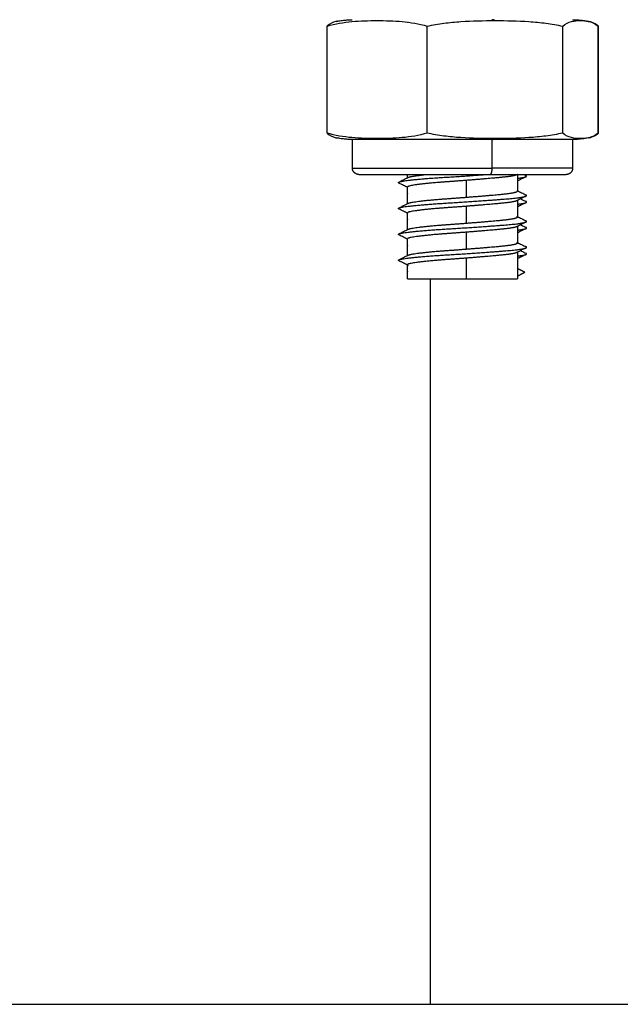
# Model space of a CAD drawing. Units: millimetres. Extents: x 106.72 to 113.24, y 1466.32 to 1474.77.
# Drawn here: x 112.4 to 112.45, y 1471.61 to 1471.68 of the extents above; entities that cross this region are included whole.
import ezdxf

# ---------------------------------------------------------------- set-up
doc = ezdxf.new("R2010")
doc.units = ezdxf.units.MM

# ---------------------------------------------------------------- blocks, each defined once
blk = doc.blocks.new('A042_side')
for points, degree, knots in [([(112.425189, 1470.904958), (112.425829, 1470.905158), (112.426473, 1470.905256), (112.427761, 1470.90537), (112.428407, 1470.905387), (112.429699, 1470.905387), (112.430345, 1470.905371), (112.43164, 1470.905256), (112.432287, 1470.905156), (112.432922, 1470.904958)], 3, [-10.916305, -10.916305, -10.916305, -10.916305, -8.187228, -8.187228, -5.458152, -5.458152, -2.729076, -2.729076, 0, 0, 0, 0]), ([(112.425939, 1470.905329), (112.425916, 1470.905324), (112.425893, 1470.905319), (112.425641, 1470.905256), (112.425413, 1470.905156), (112.425189, 1470.904958)], 3, [-3.005961, -3.005961, -3.005961, -3.005961, -2.729076, -2.729076, 0, 0, 0, 0]), ([(112.425939, 1470.905329), (112.425992, 1470.905341), (112.426045, 1470.905351), (112.426216, 1470.905383), (112.426335, 1470.905401), (112.426571, 1470.90543), (112.426689, 1470.90544), (112.426864, 1470.905451), (112.426921, 1470.905453), (112.427008, 1470.905456), (112.427036, 1470.905456), (112.42708, 1470.905457), (112.427094, 1470.905457), (112.427115, 1470.905457), (112.427123, 1470.905457), (112.427133, 1470.905458), (112.427137, 1470.905458), (112.427141, 1470.905458), (112.427141, 1470.905458), (112.427142, 1470.905458)], 3, [7.925508, 7.925508, 7.925508, 7.925508, 8.08713, 8.08713, 8.448789, 8.448789, 8.802833, 8.802833, 8.975837, 8.975837, 9.062336, 9.062336, 9.105588, 9.105588, 9.127214, 9.127214, 9.138028, 9.138028, 9.139041, 9.139041, 9.139041, 9.139041]), ([(112.432922, 1470.904958), (112.433349, 1470.905056), (112.433784, 1470.905131), (112.434654, 1470.905244), (112.43509, 1470.905284), (112.4364, 1470.90537), (112.437275, 1470.905387), (112.438153, 1470.905387)], 3, [-5.4558, -5.4558, -5.4558, -5.4558, -4.09185, -4.09185, -2.7279, -2.7279, 0, 0, 0, 0]), ([(112.438153, 1470.905387), (112.43903, 1470.905387), (112.439906, 1470.90537), (112.441218, 1470.905284), (112.441654, 1470.905244), (112.442526, 1470.90513), (112.442959, 1470.905056), (112.443385, 1470.904958)], 3, [-5.455801, -5.455801, -5.455801, -5.455801, -2.7279, -2.7279, -1.36395, -1.36395, 0, 0, 0, 0]), ([(112.443385, 1470.904958), (112.443611, 1470.905158), (112.443838, 1470.905256), (112.444293, 1470.90537), (112.44452, 1470.905387), (112.444953, 1470.905387), (112.445158, 1470.905374), (112.445364, 1470.905329)], 3, [-10.916305, -10.916305, -10.916305, -10.916305, -8.187228, -8.187228, -5.458152, -5.458152, -3.005962, -3.005962, -3.005962, -3.005962]), ([(112.444151, 1470.905458), (112.444324, 1470.905452), (112.444497, 1470.905447), (112.444673, 1470.905431), (112.444849, 1470.905415), (112.445027, 1470.905388), (112.445205, 1470.905361), (112.445284, 1470.905344), (112.445363, 1470.905326)], 2, [0, 0, 0, 1, 1, 2, 2, 3, 3, 3.43808, 3.43808, 3.43808]), ([(112.444158, 1470.905458), (112.44416, 1470.905458), (112.444161, 1470.905458), (112.444166, 1470.905458), (112.444169, 1470.905458), (112.44418, 1470.905457), (112.444187, 1470.905457), (112.444209, 1470.905457), (112.444223, 1470.905457), (112.444267, 1470.905456), (112.444295, 1470.905456), (112.444382, 1470.905453), (112.444439, 1470.905451), (112.444614, 1470.90544), (112.444732, 1470.90543), (112.444968, 1470.905401), (112.445087, 1470.905383), (112.445272, 1470.905349), (112.445338, 1470.905335), (112.445403, 1470.905321)], 3, [0.005147, 0.005147, 0.005147, 0.005147, 0.008109, 0.008109, 0.018921, 0.018921, 0.040545, 0.040545, 0.083793, 0.083793, 0.170289, 0.170289, 0.343293, 0.343293, 0.697338, 0.697338, 1.058998, 1.058998, 1.261206, 1.261206, 1.261206, 1.261206]), ([(112.445364, 1470.905329), (112.445387, 1470.905324), (112.44541, 1470.905319), (112.445662, 1470.905256), (112.44589, 1470.905156), (112.446114, 1470.904958)], 3, [-3.005962, -3.005962, -3.005962, -3.005962, -2.729076, -2.729076, 0, 0, 0, 0]), ([(112.446157, 1470.904958), (112.446039, 1470.905056), (112.445919, 1470.905131), (112.445679, 1470.905244), (112.445558, 1470.905284), (112.445426, 1470.905316), (112.445415, 1470.905318), (112.445403, 1470.905321)], 3, [-5.4558, -5.4558, -5.4558, -5.4558, -4.09185, -4.09185, -2.7279, -2.7279, -2.598257, -2.598257, -2.598257, -2.598257]), ([(112.432922, 1470.896708), (112.432281, 1470.896508), (112.431638, 1470.896409), (112.430349, 1470.896295), (112.429704, 1470.896278), (112.428412, 1470.896278), (112.427766, 1470.896295), (112.426471, 1470.896409), (112.425824, 1470.896509), (112.425189, 1470.896708)], 3, [-10.916305, -10.916305, -10.916305, -10.916305, -8.187228, -8.187228, -5.458152, -5.458152, -2.729076, -2.729076, 0, 0, 0, 0]), ([(112.425189, 1470.896708), (112.425415, 1470.896508), (112.425642, 1470.896409), (112.425893, 1470.896346), (112.425916, 1470.896341), (112.425939, 1470.896336)], 3, [-10.916305, -10.916305, -10.916305, -10.916305, -8.187228, -8.187228, -7.907538, -7.907538, -7.907538, -7.907538]), ([(112.438153, 1470.896278), (112.437276, 1470.896278), (112.4364, 1470.896295), (112.435088, 1470.896381), (112.434652, 1470.896421), (112.433781, 1470.896535), (112.433348, 1470.896609), (112.432922, 1470.896708)], 3, [-5.455801, -5.455801, -5.455801, -5.455801, -2.7279, -2.7279, -1.36395, -1.36395, 0, 0, 0, 0]), ([(112.443385, 1470.896708), (112.442958, 1470.896609), (112.442522, 1470.896534), (112.441652, 1470.896421), (112.441216, 1470.896381), (112.439906, 1470.896295), (112.439031, 1470.896278), (112.438153, 1470.896278)], 3, [-5.4558, -5.4558, -5.4558, -5.4558, -4.09185, -4.09185, -2.7279, -2.7279, 0, 0, 0, 0]), ([(112.445364, 1470.896336), (112.445159, 1470.896292), (112.444955, 1470.896278), (112.444522, 1470.896278), (112.444294, 1470.896295), (112.443837, 1470.896409), (112.443609, 1470.896509), (112.443385, 1470.896708)], 3, [-7.907538, -7.907538, -7.907538, -7.907538, -5.458152, -5.458152, -2.729076, -2.729076, 0, 0, 0, 0]), ([(112.446114, 1470.896708), (112.445888, 1470.896508), (112.445661, 1470.896409), (112.44541, 1470.896346), (112.445387, 1470.896341), (112.445364, 1470.896336)], 3, [-10.916305, -10.916305, -10.916305, -10.916305, -8.187228, -8.187228, -7.907538, -7.907538, -7.907538, -7.907538]), ([(112.445403, 1470.896344), (112.445415, 1470.896347), (112.445426, 1470.89635), (112.445559, 1470.896381), (112.445679, 1470.896421), (112.44592, 1470.896535), (112.446039, 1470.896609), (112.446157, 1470.896708)], 3, [-2.858819, -2.858819, -2.858819, -2.858819, -2.7279, -2.7279, -1.36395, -1.36395, 0, 0, 0, 0]), ([(112.427151, 1470.896208), (112.427149, 1470.896208), (112.427143, 1470.896208), (112.427137, 1470.896208), (112.427133, 1470.896208), (112.427123, 1470.896208), (112.427115, 1470.896208), (112.427094, 1470.896208), (112.42708, 1470.896208), (112.427036, 1470.896209), (112.427008, 1470.896209), (112.426921, 1470.896212), (112.426864, 1470.896214), (112.426689, 1470.896225), (112.426571, 1470.896235), (112.426335, 1470.896264), (112.426216, 1470.896282), (112.426045, 1470.896314), (112.425992, 1470.896325), (112.425939, 1470.896336)], 3, [0, 0, 0, 0, 0.008109, 0.008109, 0.018921, 0.018921, 0.040545, 0.040545, 0.083793, 0.083793, 0.170289, 0.170289, 0.343293, 0.343293, 0.697338, 0.697338, 1.058998, 1.058998, 1.220621, 1.220621, 1.220621, 1.220621]), ([(112.445364, 1470.896336), (112.445311, 1470.896325), (112.445258, 1470.896314), (112.445087, 1470.896282), (112.444968, 1470.896264), (112.444732, 1470.896235), (112.444614, 1470.896225), (112.444439, 1470.896214), (112.444382, 1470.896212), (112.444295, 1470.896209), (112.444267, 1470.896209), (112.444223, 1470.896208), (112.444209, 1470.896208), (112.444187, 1470.896208), (112.44418, 1470.896208), (112.444169, 1470.896208), (112.444166, 1470.896208), (112.44416, 1470.896208), (112.444154, 1470.896208), (112.444151, 1470.896208)], 3, [7.925508, 7.925508, 7.925508, 7.925508, 8.08713, 8.08713, 8.448789, 8.448789, 8.802833, 8.802833, 8.975837, 8.975837, 9.062336, 9.062336, 9.105588, 9.105588, 9.127214, 9.127214, 9.138028, 9.138028, 9.146137, 9.146137, 9.146137, 9.146137]), ([(112.440563, 1470.893342), (112.440445, 1470.893283), (112.440328, 1470.893223), (112.440104, 1470.89311), (112.439997, 1470.893056), (112.43989, 1470.893003)], 3, [0, 0, 0, 0, 0.3948102, 0.3948102, 0.7534925, 0.7534925, 0.7534925, 0.7534925]), ([(112.430739, 1470.892926), (112.430857, 1470.892985), (112.430974, 1470.893045), (112.431209, 1470.893163), (112.431327, 1470.893223), (112.431444, 1470.893282)], 3, [0, 0, 0, 0, 0.3947149, 0.3947149, 0.7900054, 0.7900054, 0.7900054, 0.7900054]), ([(112.431401, 1470.892513), (112.4313, 1470.892564), (112.431199, 1470.892615), (112.43098, 1470.892725), (112.430863, 1470.892785), (112.430745, 1470.892844)], 3, [0.0567207, 0.0567207, 0.0567207, 0.0567207, 0.3965877, 0.3965877, 0.7923164, 0.7923164, 0.7923164, 0.7923164]), ([(112.440558, 1470.891844), (112.44044, 1470.891785), (112.440322, 1470.891725), (112.440087, 1470.891606), (112.439969, 1470.891547), (112.439851, 1470.891487)], 3, [0, 0, 0, 0, 0.3957287, 0.3957287, 0.7923164, 0.7923164, 0.7923164, 0.7923164]), ([(112.439901, 1470.89226), (112.440005, 1470.892208), (112.440108, 1470.892156), (112.440329, 1470.892045), (112.440446, 1470.891985), (112.440564, 1470.891926)], 3, [0.0481666, 0.0481666, 0.0481666, 0.0481666, 0.3952903, 0.3952903, 0.7900054, 0.7900054, 0.7900054, 0.7900054]), ([(112.430739, 1470.890926), (112.430857, 1470.890985), (112.430974, 1470.891045), (112.431209, 1470.891163), (112.431327, 1470.891223), (112.431444, 1470.891282)], 3, [0, 0, 0, 0, 0.3947149, 0.3947149, 0.7900054, 0.7900054, 0.7900054, 0.7900054]), ([(112.440563, 1470.891342), (112.440445, 1470.891283), (112.440328, 1470.891223), (112.440104, 1470.89111), (112.439997, 1470.891056), (112.43989, 1470.891003)], 3, [0, 0, 0, 0, 0.3948102, 0.3948102, 0.753492, 0.753492, 0.753492, 0.753492]), ([(112.440143, 1470.891635), (112.440163, 1470.891624), (112.440184, 1470.891614), (112.440322, 1470.891544), (112.44044, 1470.891485), (112.440558, 1470.891425)], 3, [0.327578, 0.327578, 0.327578, 0.327578, 0.3965827, 0.3965827, 0.7923134, 0.7923134, 0.7923134, 0.7923134]), ([(112.431401, 1470.890513), (112.4313, 1470.890564), (112.431199, 1470.890615), (112.43098, 1470.890725), (112.430863, 1470.890785), (112.430745, 1470.890844)], 3, [0.0567224, 0.0567224, 0.0567224, 0.0567224, 0.3965877, 0.3965877, 0.7923164, 0.7923164, 0.7923164, 0.7923164]), ([(112.440558, 1470.889844), (112.44044, 1470.889785), (112.440322, 1470.889725), (112.440087, 1470.889606), (112.439969, 1470.889547), (112.439851, 1470.889487)], 3, [0, 0, 0, 0, 0.3957287, 0.3957287, 0.7923164, 0.7923164, 0.7923164, 0.7923164]), ([(112.439901, 1470.89026), (112.440005, 1470.890208), (112.440108, 1470.890156), (112.440329, 1470.890045), (112.440446, 1470.889985), (112.440564, 1470.889926)], 3, [0.0481666, 0.0481666, 0.0481666, 0.0481666, 0.3952903, 0.3952903, 0.7900054, 0.7900054, 0.7900054, 0.7900054]), ([(112.440143, 1470.889635), (112.440163, 1470.889624), (112.440184, 1470.889614), (112.440322, 1470.889544), (112.44044, 1470.889485), (112.440558, 1470.889425)], 3, [0.3275761, 0.3275761, 0.3275761, 0.3275761, 0.3965827, 0.3965827, 0.7923134, 0.7923134, 0.7923134, 0.7923134]), ([(112.430739, 1470.888926), (112.430857, 1470.888985), (112.430974, 1470.889045), (112.431209, 1470.889163), (112.431327, 1470.889223), (112.431444, 1470.889282)], 3, [0, 0, 0, 0, 0.3947149, 0.3947149, 0.7900054, 0.7900054, 0.7900054, 0.7900054]), ([(112.431401, 1470.888513), (112.4313, 1470.888564), (112.431199, 1470.888615), (112.43098, 1470.888725), (112.430863, 1470.888785), (112.430745, 1470.888844)], 3, [0.0567224, 0.0567224, 0.0567224, 0.0567224, 0.3965877, 0.3965877, 0.7923164, 0.7923164, 0.7923164, 0.7923164]), ([(112.440563, 1470.889342), (112.440445, 1470.889283), (112.440328, 1470.889223), (112.440104, 1470.88911), (112.439997, 1470.889056), (112.43989, 1470.889003)], 3, [0, 0, 0, 0, 0.3948102, 0.3948102, 0.7534915, 0.7534915, 0.7534915, 0.7534915]), ([(112.439901, 1470.88826), (112.440005, 1470.888208), (112.440108, 1470.888156), (112.440329, 1470.888045), (112.440446, 1470.887985), (112.440564, 1470.887926)], 3, [0.0481666, 0.0481666, 0.0481666, 0.0481666, 0.3952903, 0.3952903, 0.7900054, 0.7900054, 0.7900054, 0.7900054]), ([(112.430739, 1470.886926), (112.430857, 1470.886985), (112.430974, 1470.887045), (112.431209, 1470.887163), (112.431327, 1470.887223), (112.431444, 1470.887282)], 3, [0, 0, 0, 0, 0.3947149, 0.3947149, 0.7900054, 0.7900054, 0.7900054, 0.7900054]), ([(112.440558, 1470.887844), (112.44044, 1470.887785), (112.440322, 1470.887725), (112.440087, 1470.887606), (112.439969, 1470.887547), (112.439851, 1470.887487)], 3, [0, 0, 0, 0, 0.3957287, 0.3957287, 0.7923164, 0.7923164, 0.7923164, 0.7923164]), ([(112.440563, 1470.887342), (112.440445, 1470.887283), (112.440328, 1470.887223), (112.440104, 1470.88711), (112.439997, 1470.887056), (112.43989, 1470.887003)], 3, [0, 0, 0, 0, 0.3948102, 0.3948102, 0.753491, 0.753491, 0.753491, 0.753491]), ([(112.440143, 1470.887635), (112.440163, 1470.887624), (112.440184, 1470.887614), (112.440322, 1470.887544), (112.44044, 1470.887485), (112.440558, 1470.887425)], 3, [0.3275761, 0.3275761, 0.3275761, 0.3275761, 0.3965827, 0.3965827, 0.7923134, 0.7923134, 0.7923134, 0.7923134]), ([(112.431401, 1470.886513), (112.4313, 1470.886564), (112.431199, 1470.886615), (112.43098, 1470.886725), (112.430863, 1470.886785), (112.430745, 1470.886844)], 3, [0.0567237, 0.0567237, 0.0567237, 0.0567237, 0.3965877, 0.3965877, 0.7923164, 0.7923164, 0.7923164, 0.7923164])]:
    blk.add_open_spline(points, degree=degree, knots=knots)
for points, degree in [([(112.425189, 1470.896708), (112.425189, 1470.900833), (112.425189, 1470.904958)], 2), ([(112.425973, 1470.905336), (112.425962, 1470.905334), (112.425951, 1470.905332), (112.425939, 1470.905329)], 3), ([(112.431401, 1470.90526), (112.431407, 1470.905263), (112.431413, 1470.905266), (112.431418, 1470.905269)], 3), ([(112.432922, 1470.896708), (112.432922, 1470.900833), (112.432922, 1470.904958)], 2), ([(112.443385, 1470.896708), (112.443385, 1470.900833), (112.443385, 1470.904958)], 2), ([(112.44609, 1470.904978), (112.446113, 1470.904971), (112.446135, 1470.904965), (112.446157, 1470.904958)], 3), ([(112.446114, 1470.896708), (112.446114, 1470.900833), (112.446114, 1470.904958)], 2), ([(112.446157, 1470.896708), (112.446157, 1470.900833), (112.446157, 1470.904958)], 2), ([(112.446157, 1470.896708), (112.446135, 1470.896701), (112.446113, 1470.896694), (112.44609, 1470.896687)], 3), ([(112.425939, 1470.896336), (112.42595, 1470.896333), (112.425962, 1470.896331), (112.425973, 1470.896329)], 3), ([(112.427151, 1470.894008), (112.427151, 1470.895108), (112.427151, 1470.896208)], 2), ([(112.437914, 1470.896208), (112.437914, 1470.895108), (112.437914, 1470.894008)], 2), ([(112.444151, 1470.896208), (112.444151, 1470.895108), (112.444151, 1470.894008)], 2), ([(112.445403, 1470.896344), (112.44539, 1470.896342), (112.445377, 1470.896339), (112.445364, 1470.896336)], 3), ([(112.431401, 1470.89326), (112.431401, 1470.893384), (112.431401, 1470.893508)], 2), ([(112.439901, 1470.893513), (112.439885, 1470.893504), (112.439868, 1470.893496), (112.439851, 1470.893487)], 3), ([(112.439901, 1470.893513), (112.439901, 1470.892875), (112.439901, 1470.892237)], 2), ([(112.440394, 1470.893508), (112.440449, 1470.89348), (112.440503, 1470.893453), (112.440558, 1470.893425)], 3), ([(112.43116, 1470.892635), (112.43116, 1470.892635), (112.43116, 1470.892635), (112.43116, 1470.892635)], 3), ([(112.431401, 1470.893237), (112.431401, 1470.893249), (112.431401, 1470.89326)], 2), ([(112.43596, 1470.891755), (112.43596, 1470.892405), (112.43596, 1470.893055)], 2), ([(112.439901, 1470.893008), (112.439901, 1470.893008), (112.439901, 1470.893008), (112.439901, 1470.893008)], 3), ([(112.431401, 1470.89126), (112.431401, 1470.891899), (112.431401, 1470.892537)], 2), ([(112.431401, 1470.891237), (112.431401, 1470.891249), (112.431401, 1470.89126)], 2), ([(112.439901, 1470.891513), (112.439901, 1470.890875), (112.439901, 1470.890237)], 2), ([(112.43116, 1470.890635), (112.43116, 1470.890635), (112.43116, 1470.890635), (112.43116, 1470.890635)], 3), ([(112.431401, 1470.88926), (112.431401, 1470.889899), (112.431401, 1470.890537)], 2), ([(112.43596, 1470.889755), (112.43596, 1470.890405), (112.43596, 1470.891055)], 2), ([(112.439901, 1470.891008), (112.439901, 1470.891008), (112.439901, 1470.891008), (112.439901, 1470.891008)], 3), ([(112.431401, 1470.889237), (112.431401, 1470.889249), (112.431401, 1470.88926)], 2), ([(112.43596, 1470.887755), (112.43596, 1470.888405), (112.43596, 1470.889055)], 2), ([(112.439901, 1470.889513), (112.439901, 1470.888875), (112.439901, 1470.888237)], 2), ([(112.439901, 1470.889008), (112.439901, 1470.889008), (112.439901, 1470.889008), (112.439901, 1470.889008)], 3), ([(112.43116, 1470.888635), (112.43116, 1470.888635), (112.43116, 1470.888635), (112.43116, 1470.888635)], 3), ([(112.431401, 1470.88726), (112.431401, 1470.887899), (112.431401, 1470.888537)], 2), ([(112.439901, 1470.887537), (112.439901, 1470.886497), (112.439901, 1470.885458)], 2), ([(112.431401, 1470.885458), (112.431401, 1470.885997), (112.431401, 1470.886537)], 2), ([(112.43596, 1470.885458), (112.43596, 1470.886256), (112.43596, 1470.887055)], 2), ([(112.440451, 1470.885963), (112.440176, 1470.886105), (112.439901, 1470.886246)], 2), ([(112.439901, 1470.88568), (112.440176, 1470.885821), (112.440451, 1470.885963)], 2), ([(112.433151, 1470.885458), (112.433151, 1470.857458), (112.433151, 1470.829458)], 2)]:
    blk.add_open_spline(points, degree=degree)
for points, weights in [([(112.431413, 1470.90526), (112.431417, 1470.905264), (112.431422, 1470.905268)], [0.962023716504, 0.96413587841, 0.966401817355]), ([(112.438153, 1470.905387), (112.438034, 1470.905458), (112.437914, 1470.905458)], [1, 0.99695900234, 1]), ([(112.437914, 1470.896208), (112.438034, 1470.896208), (112.438153, 1470.896278)], [1, 0.99695900234, 1]), ([(112.444151, 1470.896208), (112.444151, 1470.896208), (112.437914, 1470.896208)], [1, 0.795655342958, 1]), ([(112.437914, 1470.894008), (112.437914, 1470.893508), (112.437781, 1470.893508)], [1, 0.707106781187, 1]), ([(112.437781, 1470.893508), (112.443651, 1470.893508), (112.443651, 1470.893508)], [1, 0.795655342958, 1]), ([(112.444151, 1470.894008), (112.444151, 1470.894008), (112.437914, 1470.894008)], [1, 0.795655342958, 1]), ([(112.439884, 1470.893508), (112.439872, 1470.893498), (112.439852, 1470.893487)], [0.940989013418, 0.938325493001, 0.936551398855]), ([(112.440563, 1470.893342), (112.440643, 1470.893382), (112.440558, 1470.893425)], [0.966056065653, 0.943049742776, 0.936061489251]), ([(112.430745, 1470.892844), (112.430661, 1470.892887), (112.430739, 1470.892926)], [0.937857783198, 0.94663525926, 0.971314240608]), ([(112.431401, 1470.893237), (112.431401, 1470.893249), (112.431413, 1470.89326)], [0.951059665891, 0.955895337627, 0.962026724317]), ([(112.431413, 1470.89326), (112.431423, 1470.893271), (112.431444, 1470.893282)], [0.962024935464, 0.967870068352, 0.974892827858]), ([(112.439901, 1470.893032), (112.439901, 1470.89302), (112.43989, 1470.893008)], [0.947414589272, 0.95171405617, 0.957297064255]), ([(112.431401, 1470.892032), (112.431401, 1470.89202), (112.431413, 1470.892008)], [0.947414589272, 0.951714310843, 0.957297725662]), ([(112.439901, 1470.892237), (112.439901, 1470.89226), (112.439858, 1470.892282)], [0.951059665891, 0.960583908868, 0.975134548766]), ([(112.440558, 1470.891844), (112.440642, 1470.891887), (112.440564, 1470.891926)], [0.937857783198, 0.94663525926, 0.971314240608]), ([(112.431401, 1470.891237), (112.431401, 1470.891249), (112.431413, 1470.89126)], [0.951059665891, 0.955895189831, 0.962026349523]), ([(112.431413, 1470.89126), (112.431423, 1470.891271), (112.431444, 1470.891282)], [0.962025138611, 0.96787019039, 0.974892827858]), ([(112.439901, 1470.891537), (112.439901, 1470.891513), (112.439852, 1470.891487)], [0.951059665891, 0.94100411833, 0.936551398855]), ([(112.440563, 1470.891342), (112.440643, 1470.891382), (112.440558, 1470.891425)], [0.966056065653, 0.943049742776, 0.936061489251]), ([(112.430745, 1470.890844), (112.430661, 1470.890887), (112.430739, 1470.890926)], [0.937857783198, 0.94663525926, 0.971314240608]), ([(112.439901, 1470.891032), (112.439901, 1470.89102), (112.43989, 1470.891008)], [0.947414589272, 0.951714310829, 0.957297725627]), ([(112.431401, 1470.890032), (112.431401, 1470.89002), (112.431413, 1470.890008)], [0.947414589272, 0.951714310843, 0.957297725662]), ([(112.439901, 1470.889537), (112.439901, 1470.889513), (112.439852, 1470.889487)], [0.951059665891, 0.94100411833, 0.936551398855]), ([(112.439901, 1470.890237), (112.439901, 1470.89026), (112.439858, 1470.890282)], [0.951059665891, 0.960583908868, 0.975134548766]), ([(112.440558, 1470.889844), (112.440642, 1470.889887), (112.440564, 1470.889926)], [0.937857783198, 0.94663525926, 0.971314240608]), ([(112.430745, 1470.888844), (112.430661, 1470.888887), (112.430739, 1470.888926)], [0.937857783198, 0.94663525926, 0.971314240608]), ([(112.431401, 1470.889237), (112.431401, 1470.889249), (112.431413, 1470.88926)], [0.951059665891, 0.955894054905, 0.962023471556]), ([(112.431413, 1470.88926), (112.431423, 1470.889271), (112.431444, 1470.889282)], [0.962023309097, 0.967869091322, 0.974892827858]), ([(112.439901, 1470.889032), (112.439901, 1470.88902), (112.43989, 1470.889008)], [0.947414589272, 0.951713914198, 0.957296695544]), ([(112.440563, 1470.889342), (112.440643, 1470.889382), (112.440558, 1470.889425)], [0.966056065653, 0.943049742776, 0.936061489251]), ([(112.431401, 1470.888032), (112.431401, 1470.88802), (112.431413, 1470.888008)], [0.947414589272, 0.951714310843, 0.957297725662]), ([(112.439901, 1470.888237), (112.439901, 1470.88826), (112.439858, 1470.888282)], [0.951059665891, 0.960583908868, 0.975134548766]), ([(112.431401, 1470.887237), (112.431401, 1470.887249), (112.431413, 1470.88726)], [0.951059665891, 0.955894410291, 0.962024372736]), ([(112.431413, 1470.88726), (112.431423, 1470.887271), (112.431444, 1470.887282)], [0.962023512273, 0.96786921338, 0.974892827858]), ([(112.439901, 1470.887537), (112.439901, 1470.887513), (112.439852, 1470.887487)], [0.951059665891, 0.94100411833, 0.936551398855]), ([(112.440558, 1470.887844), (112.440642, 1470.887887), (112.440564, 1470.887926)], [0.937857783198, 0.94663525926, 0.971314240608]), ([(112.440563, 1470.887342), (112.440643, 1470.887382), (112.440558, 1470.887425)], [0.966056065653, 0.943049742776, 0.936061489251]), ([(112.430745, 1470.886844), (112.430661, 1470.886887), (112.430739, 1470.886926)], [0.937857783198, 0.94663525926, 0.971314240608]), ([(112.431401, 1470.886537), (112.431401, 1470.886513), (112.431452, 1470.886487)], [0.951059665891, 0.940933096114, 0.936488779344]), ([(112.439901, 1470.887032), (112.439901, 1470.88702), (112.43989, 1470.887008)], [0.947414589272, 0.951713843209, 0.957296511183]), ([(112.431401, 1470.886032), (112.431401, 1470.88602), (112.431413, 1470.886008)], [0.947414589272, 0.951714310843, 0.957297725662]), ([(112.43596, 1470.885458), (112.439901, 1470.885458), (112.439901, 1470.885458)], [1, 0.732335754522, 1])]:
    blk.add_rational_spline(points, weights, degree=2)
for points, weights, degree, knots in [([(112.437914, 1470.896208), (112.433854, 1470.896208), (112.430503, 1470.896208), (112.427151, 1470.896208), (112.427151, 1470.896208)], [1, 0.896032811283, 1, 0.896032811283, 1], 2, [0, 0, 0, 7.820754, 7.820754, 15.641508, 15.641508, 15.641508]), ([(112.427151, 1470.894008), (112.427151, 1470.894008), (112.430503, 1470.894008), (112.433854, 1470.894008), (112.437914, 1470.894008)], [1, 0.896032811283, 1, 0.896032811283, 1], 2, [11.06203, 11.06203, 11.06203, 18.882784, 18.882784, 26.703538, 26.703538, 26.703538]), ([(112.427651, 1470.893508), (112.427651, 1470.893508), (112.427649, 1470.893508), (112.427647, 1470.893508), (112.427645, 1470.893508), (112.427642, 1470.893508), (112.427639, 1470.893508), (112.427632, 1470.893508), (112.427627, 1470.893508), (112.427612, 1470.893509), (112.427601, 1470.89351), (112.427581, 1470.893512), (112.427571, 1470.893514), (112.427529, 1470.893522), (112.427497, 1470.893531), (112.427404, 1470.893568), (112.427346, 1470.893606), (112.427298, 1470.893654), (112.4272, 1470.893752), (112.427151, 1470.893877), (112.427151, 1470.894008)], [1, 1, 1, 1, 1, 1, 1, 1, 1, 1, 1, 1, 1, 1, 1, 1, 1, 1, 1, 1.05719095842, 1.17157287525], 3, [0, 0, 0, 0, 0.002805, 0.002805, 0.0065449, 0.0065449, 0.0140248, 0.0140248, 0.0289857, 0.0289857, 0.0596022, 0.0596022, 0.0908774, 0.0908774, 0.1883521, 0.1883521, 0.3942841, 0.3942841, 0.3942841, 0.7971561, 0.7971561, 0.7971561, 0.7971561]), ([(112.427651, 1470.893508), (112.427651, 1470.893508), (112.430805, 1470.893508), (112.433959, 1470.893508), (112.437781, 1470.893508)], [1, 0.896032811283, 1, 0.896032811283, 1], 2, [10.411322, 10.411322, 10.411322, 17.772032, 17.772032, 25.132741, 25.132741, 25.132741]), ([(112.430739, 1470.892926), (112.430777, 1470.892945), (112.430852, 1470.892963), (112.431551, 1470.89313), (112.434301, 1470.893296), (112.435925, 1470.893395), (112.437492, 1470.893508)], [0.971314240608, 0.983665604987, 1, 0.866025403784, 1, 0.916269679239, 0.937197507303], 2, [-0.946937604, -0.946937604, -0.946937604, -0.946666667, -0.946666667, -0.944444444, -0.944444444, -0.943055619, -0.943055619, -0.943055619]), ([(112.431444, 1470.893282), (112.431476, 1470.893298), (112.431531, 1470.893313), (112.431856, 1470.893404), (112.43286, 1470.893508)], [0.975134548766, 0.986131707092, 1, 0.922576364555, 0.934638639049], 2, [-0.946895395, -0.946895395, -0.946895395, -0.94666036, -0.94666036, -0.945348209, -0.945348209, -0.945348209]), ([(112.439851, 1470.893487), (112.439632, 1470.893376), (112.438613, 1470.89328), (112.437503, 1470.893175), (112.43596, 1470.893055)], [0.936488779344, 0.917753179078, 1, 0.911142109209, 0.940153202223], 2, [0.940870359, 0.940870359, 0.940870359, 0.942264251, 0.942264251, 0.943696099, 0.943696099, 0.943696099]), ([(112.439901, 1470.893216), (112.440236, 1470.893258), (112.440414, 1470.893296), (112.440516, 1470.893318), (112.440563, 1470.893342)], [0.94917089835, 0.96591245756, 1, 0.980060397465, 0.966056065653], 2, [-0.9450098508, -0.9450098508, -0.9450098508, -0.9444444444, -0.9444444444, -0.9441137084, -0.9441137084, -0.9441137084]), ([(112.444151, 1470.894008), (112.444151, 1470.893877), (112.444103, 1470.893752), (112.444005, 1470.893654), (112.443957, 1470.893606), (112.443899, 1470.893568), (112.443805, 1470.893531), (112.443774, 1470.893522), (112.443732, 1470.893514), (112.443722, 1470.893512), (112.443702, 1470.89351), (112.443691, 1470.893509), (112.443676, 1470.893508), (112.443671, 1470.893508), (112.443664, 1470.893508), (112.443661, 1470.893508), (112.443658, 1470.893508), (112.443656, 1470.893508), (112.443654, 1470.893508), (112.443652, 1470.893508), (112.443651, 1470.893508)], [0.912993219195, 0.82385671162, 0.779288457832, 0.779288457832, 0.779288457832, 0.779288457832, 0.779288457832, 0.779288457832, 0.779288457832, 0.779288457832, 0.779288457832, 0.779288457832, 0.779288457832, 0.779288457832, 0.779288457832, 0.779288457832, 0.779288457832, 0.779288457832, 0.779288457832, 0.779288457832, 0.779288457832], 3, [0, 0, 0, 0, 0.402872, 0.402872, 0.402872, 0.6088035, 0.6088035, 0.7062779, 0.7062779, 0.737553, 0.737553, 0.7681696, 0.7681696, 0.7831304, 0.7831304, 0.7906106, 0.7906106, 0.7943508, 0.7943508, 0.7971561, 0.7971561, 0.7971561, 0.7971561]), ([(112.43596, 1470.893055), (112.435213, 1470.892997), (112.434492, 1470.892946), (112.432131, 1470.89278), (112.431531, 1470.892613), (112.431401, 1470.892577), (112.431401, 1470.892537)], [0.940153202223, 0.954883294575, 1, 0.866025403784, 1, 0.967782190777, 0.951059665891], 2, [0.943696099, 0.943696099, 0.943696099, 0.944389802, 0.944389802, 0.94666036, 0.94666036, 0.947206377, 0.947206377, 0.947206377]), ([(112.430739, 1470.890926), (112.430777, 1470.890945), (112.430852, 1470.890963), (112.431551, 1470.89113), (112.434301, 1470.891296), (112.43705, 1470.891463), (112.4391, 1470.89163), (112.440331, 1470.89173), (112.440558, 1470.891844)], [0.971314240608, 0.983665604987, 1, 0.866025403784, 1, 0.866025403784, 1, 0.91499718342, 0.937857783198], 2, [-0.960270937, -0.960270937, -0.960270937, -0.96, -0.96, -0.957777778, -0.957777778, -0.955555556, -0.955555556, -0.954145623, -0.954145623, -0.954145623]), ([(112.43596, 1470.891755), (112.437503, 1470.891875), (112.438613, 1470.89198), (112.439901, 1470.892102), (112.439901, 1470.892237)], [0.940153202223, 0.911142109209, 1, 0.898243213007, 0.951059665891], 2, [-0.957029432, -0.957029432, -0.957029432, -0.955597584, -0.955597584, -0.953873044, -0.953873044, -0.953873044]), ([(112.431444, 1470.891282), (112.431476, 1470.891298), (112.431531, 1470.891313), (112.432131, 1470.89148), (112.434492, 1470.891646), (112.435213, 1470.891697), (112.43596, 1470.891755)], [0.975134548766, 0.986131707092, 1, 0.866025403784, 1, 0.954883294575, 0.940153202223], 2, [-0.960228729, -0.960228729, -0.960228729, -0.959993693, -0.959993693, -0.957723135, -0.957723135, -0.957029432, -0.957029432, -0.957029432]), ([(112.439851, 1470.891487), (112.439632, 1470.891376), (112.438613, 1470.89128), (112.437503, 1470.891175), (112.43596, 1470.891055)], [0.936488779344, 0.917753179078, 1, 0.911142109209, 0.940153202223], 2, [0.954203692, 0.954203692, 0.954203692, 0.955597584, 0.955597584, 0.957029432, 0.957029432, 0.957029432]), ([(112.439901, 1470.891216), (112.440236, 1470.891258), (112.440414, 1470.891296), (112.440516, 1470.891318), (112.440563, 1470.891342)], [0.94917055011, 0.965912103032, 1, 0.980060397465, 0.966056065653], 2, [-0.9583431901, -0.9583431901, -0.9583431901, -0.9577777778, -0.9577777778, -0.9574470417, -0.9574470417, -0.9574470417]), ([(112.43596, 1470.891055), (112.435213, 1470.890997), (112.434492, 1470.890946), (112.432131, 1470.89078), (112.431531, 1470.890613), (112.431401, 1470.890577), (112.431401, 1470.890537)], [0.940153202223, 0.954883294575, 1, 0.866025403784, 1, 0.967782190777, 0.951059665891], 2, [0.957029432, 0.957029432, 0.957029432, 0.957723135, 0.957723135, 0.959993693, 0.959993693, 0.96053971, 0.96053971, 0.96053971]), ([(112.430739, 1470.888926), (112.430777, 1470.888945), (112.430852, 1470.888963), (112.431551, 1470.88913), (112.434301, 1470.889296), (112.43705, 1470.889463), (112.4391, 1470.88963), (112.440331, 1470.88973), (112.440558, 1470.889844)], [0.971314240608, 0.983665604987, 1, 0.866025403784, 1, 0.866025403784, 1, 0.91499718342, 0.937857783198], 2, [-0.97360427, -0.97360427, -0.97360427, -0.973333333, -0.973333333, -0.971111111, -0.971111111, -0.968888889, -0.968888889, -0.967478956, -0.967478956, -0.967478956]), ([(112.431444, 1470.889282), (112.431476, 1470.889298), (112.431531, 1470.889313), (112.432131, 1470.88948), (112.434492, 1470.889646), (112.435213, 1470.889697), (112.43596, 1470.889755)], [0.975134548766, 0.986131707092, 1, 0.866025403784, 1, 0.954883294575, 0.940153202223], 2, [-0.973562062, -0.973562062, -0.973562062, -0.973327027, -0.973327027, -0.971056469, -0.971056469, -0.970362765, -0.970362765, -0.970362765]), ([(112.43596, 1470.889755), (112.437503, 1470.889875), (112.438613, 1470.88998), (112.439901, 1470.890102), (112.439901, 1470.890237)], [0.940153202223, 0.911142109209, 1, 0.898243213007, 0.951059665891], 2, [-0.970362765, -0.970362765, -0.970362765, -0.968930918, -0.968930918, -0.967206377, -0.967206377, -0.967206377]), ([(112.43596, 1470.889055), (112.435213, 1470.888997), (112.434492, 1470.888946), (112.432131, 1470.88878), (112.431531, 1470.888613), (112.431401, 1470.888577), (112.431401, 1470.888537)], [0.940153202223, 0.954883294575, 1, 0.866025403784, 1, 0.967782190777, 0.951059665891], 2, [0.970362765, 0.970362765, 0.970362765, 0.971056469, 0.971056469, 0.973327027, 0.973327027, 0.973873044, 0.973873044, 0.973873044]), ([(112.439851, 1470.889487), (112.439632, 1470.889376), (112.438613, 1470.88928), (112.437503, 1470.889175), (112.43596, 1470.889055)], [0.936488779344, 0.917753179078, 1, 0.911142109209, 0.940153202223], 2, [0.967537025, 0.967537025, 0.967537025, 0.968930918, 0.968930918, 0.970362765, 0.970362765, 0.970362765]), ([(112.439901, 1470.889216), (112.440236, 1470.889258), (112.440414, 1470.889296), (112.440516, 1470.889318), (112.440563, 1470.889342)], [0.949170409451, 0.965911959832, 1, 0.980060397465, 0.966056065653], 2, [-0.9716765258, -0.9716765258, -0.9716765258, -0.9711111111, -0.9711111111, -0.9707803751, -0.9707803751, -0.9707803751]), ([(112.43596, 1470.887755), (112.437503, 1470.887875), (112.438613, 1470.88798), (112.439901, 1470.888102), (112.439901, 1470.888237)], [0.940153202223, 0.911142109209, 1, 0.898243213007, 0.951059665891], 2, [-0.983696099, -0.983696099, -0.983696099, -0.982264251, -0.982264251, -0.98053971, -0.98053971, -0.98053971]), ([(112.430739, 1470.886926), (112.430777, 1470.886945), (112.430852, 1470.886963), (112.431551, 1470.88713), (112.434301, 1470.887296), (112.43705, 1470.887463), (112.4391, 1470.88763), (112.440331, 1470.88773), (112.440558, 1470.887844)], [0.971314240608, 0.983665604987, 1, 0.866025403784, 1, 0.866025403784, 1, 0.91499718342, 0.937857783198], 2, [-0.986937604, -0.986937604, -0.986937604, -0.986666667, -0.986666667, -0.984444444, -0.984444444, -0.982222222, -0.982222222, -0.98081229, -0.98081229, -0.98081229]), ([(112.431444, 1470.887282), (112.431476, 1470.887298), (112.431531, 1470.887313), (112.432131, 1470.88748), (112.434492, 1470.887646), (112.435213, 1470.887697), (112.43596, 1470.887755)], [0.975134548766, 0.986131707092, 1, 0.866025403784, 1, 0.954883294575, 0.940153202223], 2, [-0.986895395, -0.986895395, -0.986895395, -0.98666036, -0.98666036, -0.984389802, -0.984389802, -0.983696099, -0.983696099, -0.983696099]), ([(112.439851, 1470.887487), (112.439632, 1470.887376), (112.438613, 1470.88728), (112.437503, 1470.887175), (112.43596, 1470.887055)], [0.936488779344, 0.917753179078, 1, 0.911142109209, 0.940153202223], 2, [0.980870359, 0.980870359, 0.980870359, 0.982264251, 0.982264251, 0.983696099, 0.983696099, 0.983696099]), ([(112.439901, 1470.887216), (112.440236, 1470.887258), (112.440414, 1470.887296), (112.440516, 1470.887318), (112.440563, 1470.887342)], [0.949170601971, 0.965912155829, 1, 0.980060397465, 0.966056065653], 2, [-0.9850098559, -0.9850098559, -0.9850098559, -0.9844444444, -0.9844444444, -0.9841137084, -0.9841137084, -0.9841137084]), ([(112.43596, 1470.887055), (112.435213, 1470.886997), (112.434492, 1470.886946), (112.432131, 1470.88678), (112.431531, 1470.886613), (112.431401, 1470.886577), (112.431401, 1470.886537)], [0.940153202223, 0.954883294575, 1, 0.866025403784, 1, 0.967782190777, 0.951059665891], 2, [0.983696099, 0.983696099, 0.983696099, 0.984389802, 0.984389802, 0.98666036, 0.98666036, 0.987206377, 0.987206377, 0.987206377]), ([(112.431401, 1470.885458), (112.431401, 1470.885458), (112.432757, 1470.885458), (112.434113, 1470.885458), (112.43596, 1470.885458)], [1, 0.916772522151, 1, 0.916772522151, 1], 2, [6.366929, 6.366929, 6.366929, 9.859349, 9.859349, 13.351769, 13.351769, 13.351769]), ([(112.388823, 1470.829458), (112.403816, 1470.829458), (112.418484, 1470.829458), (112.433151, 1470.829458), (112.433151, 1470.829458)], [1, 0.869214680157, 1, 0.869214680157, 1], 2, [0, 0, 0, 31.031073, 31.031073, 62.062146, 62.062146, 62.062146])]:
    blk.add_rational_spline(points, weights, degree=degree, knots=knots)

msp = doc.modelspace()

# ---------------------------------------------------------------- linework, layer by layer
msp.add_line((107.468205, 1471.607432), (113.23838, 1471.607432))

# ---------------------------------------------------------------- block references
msp.add_blockref('A042_side', (0, 0.777974))

doc.saveas('drawing.dxf')
